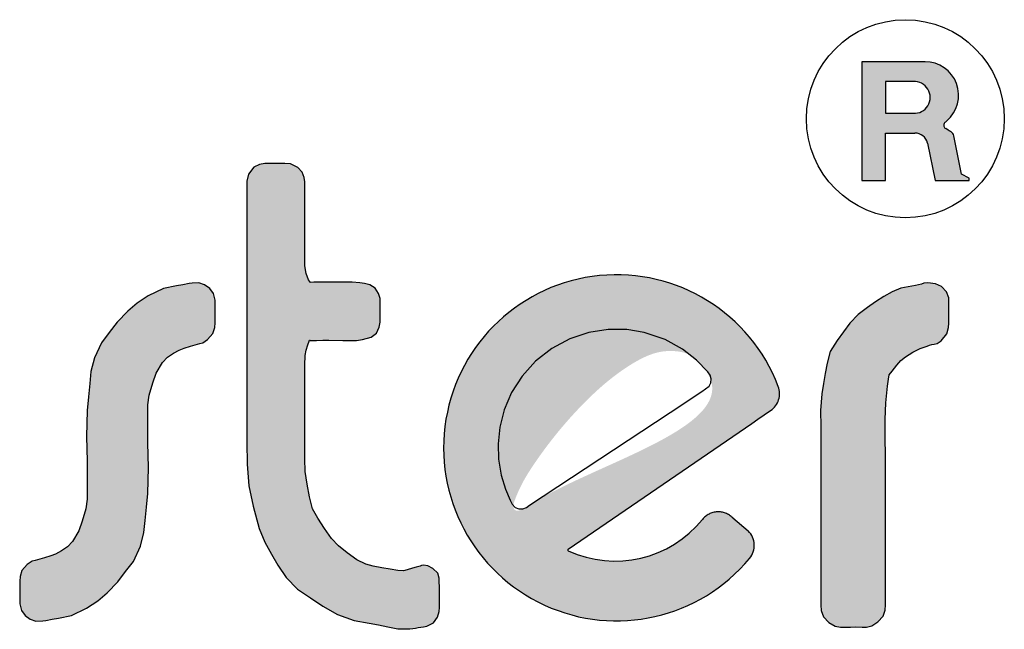
# Model space of a CAD drawing. Units: millimetres. Extents: x 6 to 418, y 7 to 291.
# Drawn here: x 381 to 395, y 69 to 77 of the extents above; entities that cross this region are included whole.
import ezdxf

# ---------------------------------------------------------------- set-up
doc = ezdxf.new("R2010")
doc.units = ezdxf.units.MM
doc.linetypes.add('CENTERX2', pattern=[20.319999999999997, 12.7, -2.54, 2.54, -2.54])
doc.layers.add('ALLEN', color=7, linetype='Continuous')

msp = doc.modelspace()

# ---------------------------------------------------------------- hatches: boundary and pattern name
at = {"linetype": 'Continuous'}
h = msp.add_hatch(color=7, dxfattribs=at)
edge = h.paths.add_edge_path(flags=0)
edge.add_spline(control_points=[(385.786665998779, 73.74260485535477), (385.7407797837616, 73.74261946093452), (385.6594623874078, 73.74253935053207), (385.5268861827437, 73.74281221386467), (385.4053453175707, 73.7418409261379), (385.2502632045665, 73.74545321371242), (385.2194027704437, 73.73199452068805), (385.1750841057616, 73.81154102628949), (385.1440510337682, 73.94851011301381), (385.1505898744642, 74.10320413191022), (385.1473360989155, 74.32683257240691), (385.1485750299375, 74.58112295314973), (385.1476990354128, 74.79956287411113), (385.1488432925508, 74.9449080407509), (385.1470569077907, 75.03896780292789), (385.15253572765, 75.07865727456443), (385.1318285127114, 75.24192874700228), (384.9816244119628, 75.35444166418122), (384.8672914023347, 75.3487331494384), (384.7995682752631, 75.35084544377916), (384.6946128421239, 75.34853256004988), (384.6378136628629, 75.35220247503236), (384.4877707493416, 75.3414308914812), (384.3630946753717, 75.20256789122293), (384.3621898781268, 75.0715074031614), (384.3624308672945, 75.02475434247799), (384.3623519880599, 74.93297013129711), (384.362390408922, 74.82832227589819), (384.3623753511567, 74.65525188623864), (384.3623824329133, 74.44083792251507), (384.3623810406486, 74.0967294731544), (384.3623711075295, 73.66674362357243), (384.3624175977827, 73.15161114700783), (384.3621855427564, 72.45991223008811), (384.3636009199216, 71.79564591630223), (384.3602945320349, 71.05272350424002), (384.4577234904161, 70.66184823846498), (384.566336162104, 70.26667300800915), (384.7186221238757, 70.04832490454227), (384.8189500801321, 69.83279324173697), (385.0501323099559, 69.56963903905368), (385.2717254540994, 69.45372674781746), (385.4644244226057, 69.29881069693825), (385.7731348792042, 69.16968886289509), (386.0161619604124, 69.13588926936968), (386.2331941141233, 69.09456697488746), (386.3930045176467, 69.05061688305274), (386.583265001787, 69.05636061286492), (386.6767617223709, 69.07275541441244), (386.7495345766687, 69.08665574165644), (386.7975928874599, 69.08690638027409), (386.9292632831026, 69.1479138657001), (386.9685514307762, 69.2888397596475), (386.9702022403556, 69.37721648893977), (386.969737162975, 69.43528040705945), (386.9699466629177, 69.5015588944698), (386.9695737405275, 69.5652919158902), (386.9708559301459, 69.6309922319796), (386.9661000940625, 69.69136883538296), (386.9696251538298, 69.83970183182056), (386.7610524267341, 69.93378327966285), (386.6917078636892, 69.89163730990094), (386.6534094773948, 69.89162286587391), (386.5885874176296, 69.86968576324516), (386.4995503737147, 69.84498329321309), (386.4554709620211, 69.83494924260783), (386.283130383489, 69.86827004555258), (386.0528901349744, 69.90684529041263), (385.8879484584804, 69.94732350296096), (385.6617841612007, 70.13710283209005), (385.5078183492786, 70.25288362776637), (385.3691528212948, 70.49528168439619), (385.2318232046076, 70.67015220445455), (385.2043000730273, 70.91435889354602), (385.1416060209876, 71.15731170911128), (385.1520934303053, 71.48002230429871), (385.1460291602481, 71.91765255691348), (385.150785801595, 72.35456323322707), (385.1448130087823, 72.63794241083774), (385.1583620071887, 72.82858806134578), (385.2220570942064, 72.97811411494992), (385.1983596286857, 72.94860433615906), (385.390506149529, 72.96166932249326), (385.5534891336423, 72.95540566216873), (385.7277069308802, 72.95799982664585), (385.8328089686177, 72.95358382298889), (385.9680705063565, 72.97096621471484), (386.1281239027748, 73.02613380979528), (386.1751679173773, 73.20620243693301), (386.1606578388228, 73.26817080501402), (386.1688560690779, 73.3622607930278), (386.1628705719947, 73.45197834409417), (386.1782243223877, 73.50026219830325), (386.1141245170671, 73.6859774786791), (385.9092228115831, 73.742486350234), (385.8325522137963, 73.74259024977505), (385.786665998779, 73.74260485535477)], knot_values=[0, 0, 0, 0, 0.0078125, 0.015625, 0.0234375, 0.03125, 0.0390625, 0.046875, 0.0546875, 0.0625, 0.078125, 0.09375, 0.109375, 0.1171875, 0.12109375, 0.125, 0.12890625, 0.1328125, 0.13671875, 0.140625, 0.1484375, 0.15234375, 0.15625, 0.16015625, 0.1640625, 0.16796875, 0.171875, 0.1796875, 0.1875, 0.203125, 0.21875, 0.25, 0.28125, 0.3125, 0.375, 0.40625, 0.4375, 0.453125, 0.46875, 0.484375, 0.5, 0.515625, 0.53125, 0.546875, 0.5625, 0.578125, 0.5859375, 0.59375, 0.6015625, 0.60546875, 0.607421875, 0.609375, 0.61328125, 0.6171875, 0.62109375, 0.625, 0.62890625, 0.6328125, 0.63671875, 0.640625, 0.642578125, 0.64453125, 0.6484375, 0.65234375, 0.65625, 0.6640625, 0.671875, 0.6875, 0.703125, 0.71875, 0.734375, 0.75, 0.765625, 0.78125, 0.796875, 0.8125, 0.84375, 0.875, 0.890625, 0.8984375, 0.90625, 0.9140625, 0.921875, 0.9375, 0.9453125, 0.953125, 0.95703125, 0.9609375, 0.96484375, 0.96875, 0.9765625, 0.98046875, 0.984375, 0.98828125, 0.9921875, 1, 1, 1, 1], weights=[1, 1, 1, 1, 1, 1, 1, 1, 1, 1, 1, 1, 1, 1, 1, 1, 1, 1, 1, 1, 1, 1, 1, 1, 1, 1, 1, 1, 1, 1, 1, 1, 1, 1, 1, 1, 1, 1, 1, 1, 1, 1, 1, 1, 1, 1, 1, 1, 1, 1, 1, 1, 1, 1, 1, 1, 1, 1, 1, 1, 1, 1, 1, 1, 1, 1, 1, 1, 1, 1, 1, 1, 1, 1, 1, 1, 1, 1, 1, 1, 1, 1, 1, 1, 1, 1, 1, 1, 1, 1, 1, 1, 1, 1, 1, 1, 1], degree=3, periodic=0)
h = msp.add_hatch(color=7, dxfattribs=at)
edge = h.paths.add_edge_path(flags=0)
edge.add_arc((390.9529280223141, 70.18547016162378), 0.276820312500029, 320.2566898755223, 404.9999999999987)
edge.add_line((391.148669542453, 70.38121168176271), (390.9389693222757, 70.55832095975555))
edge.add_arc((390.7432278021376, 70.36257943961613), 0.2768203124997717, 45.00000000018719, 141.0437047277406)
edge.add_arc((389.3469664682468, 71.49148719535185), 1.518723736939583, 245.3444304023942, 321.0437047278178, ccw=False)
edge.add_arc((388.7189996647323, 70.12339592969037), 0.013394531251565, 124.3744375811657, 245.3444304023906, ccw=False)
edge.add_spline(control_points=[(388.7114371281376, 70.13445131334242), (389.6248253468821, 70.75926290259564), (390.5382135656269, 71.38407449184868), (391.4516017843716, 72.0088860811018)], knot_values=[0.8183306740961991, 0.8183306740961991, 0.8183306740961991, 0.8183306740961991, 0.9951627235560577, 0.9951627235560577, 0.9951627235560577, 0.9951627235560577], weights=[1, 1, 1, 1], degree=3, periodic=0)
edge.add_arc((391.295309361463, 72.2373640098389), 0.2768203124386534, 304.3744375813786, 380.7969840990539)
edge.add_arc((389.3663190793154, 71.50472552647021), 2.340254986939578, 20.79698409905037, 320.2566898755214)
edge = h.paths.add_edge_path(flags=0)
edge.add_spline(control_points=[(388.1898742407147, 70.72827193299536), (387.2630757384028, 70.11658492147114), (389.545809231151, 73.51648252089875), (391.3545448059184, 71.86017085181885), (389.1166727430265, 71.33995894451958), (388.1898742407147, 70.72827193299536)], knot_values=[0, 0, 0, 0, 0.5, 0.5, 1, 1, 1, 1], weights=[1, 1, 1, 1, 1, 1], degree=3, periodic=0)
h = msp.add_hatch(color=7, dxfattribs=at)
edge = h.paths.add_edge_path(flags=0)
edge.add_spline(control_points=[(383.2884245798355, 72.73158664734353), (383.3260841435532, 72.75751438387026), (383.4278656937287, 72.81603446560028), (383.4819801455121, 72.84520812639263), (383.5592797566457, 72.86737946389103), (383.6446967509559, 72.88985726205303), (383.7073206620612, 72.91410188733609), (383.773897701325, 72.92011285287548), (383.9308786736817, 73.04254497357205), (383.9337460059526, 73.2029148384184), (383.9336735440128, 73.27229397268756), (383.93409487317, 73.3587588266079), (383.9327508275959, 73.4409672765139), (383.9354970632804, 73.47382060467942), (383.9241992931987, 73.63725642797093), (383.7435490113541, 73.75130020262921), (383.6122605302031, 73.73085805749366), (383.5732850913247, 73.7229016604914), (383.4946647175791, 73.70938840766341), (383.3857059218, 73.68731361163687), (383.2428582110632, 73.67739307916749), (382.9375738480662, 73.51324347779462), (382.8155398718794, 73.41356927530246), (382.5928647012568, 73.20080586675968), (382.5046082072448, 73.06094768912968), (382.3976685190104, 72.94672175094748), (382.2535185551897, 72.63033960858766), (382.2415064658528, 72.39116763153676), (382.1777475631773, 71.8699268522043), (382.2064988046953, 71.43455605759142), (382.1993945037157, 71.04440493828893), (382.2043854950156, 70.79430074749838), (382.1901136536713, 70.69351769789628), (382.1291448101908, 70.4976032236784), (382.1052329919493, 70.3947691750468), (381.9884886902454, 70.21537559536422), (381.9660944082935, 70.17684933966135), (381.7964584913333, 70.07931587011221), (381.7423440395487, 70.05014220931777), (381.6650444284167, 70.02797087181978), (381.5796274341073, 70.00549307365806), (381.5170035229969, 69.9812484483736), (381.4504264837436, 69.9752374828371), (381.293445511381, 69.85280536215049), (381.2905781791043, 69.69243549729568), (381.2906506410453, 69.62305636302564), (381.2902293118881, 69.53659150910508), (381.2915733574613, 69.45438305919977), (381.2888271217788, 69.42152973103241), (381.3001248918522, 69.25809390775456), (381.480775173691, 69.14405013308092), (381.6120636548526, 69.164492278215), (381.6510390937298, 69.17244867521784), (381.7296594674762, 69.18596192804556), (381.8386182632554, 69.20803672407227), (381.981465973991, 69.21795725654131), (382.2867503369902, 69.38210685791255), (382.4087843131761, 69.48178106040595), (382.6314594837998, 69.69454446894788), (382.719715977812, 69.83440264657862), (382.8266556660463, 69.94862858476078), (382.9708056298683, 70.26501072712036), (382.9828177192049, 70.50418270417246), (383.0465766218807, 71.02542348350553), (383.0178253803625, 71.46079427811934), (383.0249296813424, 71.8509453974226), (383.0199386900421, 72.1010495882135), (383.0342105313874, 72.20183263781561), (383.0951793748678, 72.3977471120345), (383.1190911931099, 72.50058116066432), (383.2358354948141, 72.67997474034985), (383.2507650161177, 72.70565891081678), (383.2884245798355, 72.73158664734353)], knot_values=[0, 0, 0, 0, 0.015625, 0.0234375, 0.03125, 0.0390625, 0.046875, 0.05078125, 0.0546875, 0.0625, 0.0703125, 0.078125, 0.0859375, 0.08984375, 0.09375, 0.1015625, 0.10546875, 0.109375, 0.1171875, 0.125, 0.140625, 0.15625, 0.1875, 0.203125, 0.21875, 0.234375, 0.25, 0.28125, 0.3125, 0.375, 0.40625, 0.421875, 0.4375, 0.453125, 0.46875, 0.484375, 0.5, 0.515625, 0.5234375, 0.53125, 0.5390625, 0.546875, 0.55078125, 0.5546875, 0.5625, 0.5703125, 0.578125, 0.5859375, 0.58984375, 0.59375, 0.6015625, 0.60546875, 0.609375, 0.6171875, 0.625, 0.640625, 0.65625, 0.6875, 0.703125, 0.71875, 0.734375, 0.75, 0.78125, 0.8125, 0.875, 0.90625, 0.921875, 0.9375, 0.953125, 0.96875, 0.984375, 1, 1, 1, 1], weights=[1, 1, 1, 1, 1, 1, 1, 1, 1, 1, 1, 1, 1, 1, 1, 1, 1, 1, 1, 1, 1, 1, 1, 1, 1, 1, 1, 1, 1, 1, 1, 1, 1, 1, 1, 1, 1, 1, 1, 1, 1, 1, 1, 1, 1, 1, 1, 1, 1, 1, 1, 1, 1, 1, 1, 1, 1, 1, 1, 1, 1, 1, 1, 1, 1, 1, 1, 1, 1, 1, 1, 1, 1], degree=3, periodic=0)
h = msp.add_hatch(color=7, dxfattribs=at)
edge = h.paths.add_edge_path(flags=0)
edge.add_spline(control_points=[(392.9851085207433, 73.5489449786583), (392.8819744292741, 73.48542440569616), (392.7809282257647, 73.4234535734635), (392.5519815778027, 73.24033057503514), (392.4597784267847, 73.09912128266922), (392.3691631901971, 72.98439256970374), (392.2436884994662, 72.81099832979888), (392.2091519432557, 72.61022762199703), (392.1731407103517, 72.416312687376), (392.1196634460309, 72.11554372862287), (392.1378807114707, 71.68679788269603), (392.1288908795432, 71.1491006321308), (392.1314914875443, 70.6122403601949), (392.1311640490983, 70.18215534846117), (392.1311839922225, 69.91442571227546), (392.1312629067666, 69.69781481111818), (392.1310425321684, 69.56796423034272), (392.1314977633304, 69.45141560589977), (392.1301064118931, 69.39868987756664), (392.1353303942707, 69.21355526914837), (392.3418622031467, 69.06490045395661), (392.456257277744, 69.08585152519356), (392.556160975764, 69.07743792813254), (392.6448947696061, 69.09022416655522), (392.8066055770645, 69.06667216755955), (393.0070802192839, 69.22527830746458), (393.0061187491217, 69.39964774570248), (393.0064335361636, 69.47637999904082), (393.0062795668536, 69.62562932027905), (393.0063434213604, 69.83461126699994), (393.0062865114224, 70.10612993659177), (393.0064092061359, 70.42727985727704), (393.0058458902317, 70.85844502271691), (393.0101160951694, 71.38684315263274), (392.9953975369047, 71.95376800109338), (393.021488903972, 72.27710011489054), (393.0520422294406, 72.48209958569323), (393.0609600407099, 72.49756053461428), (393.1349544243193, 72.58926496495286), (393.2095675181748, 72.6849735459886), (393.2382433143234, 72.71262459698683), (393.3348412007713, 72.7677727816443), (393.4441329581393, 72.84373704891989), (393.5435014160344, 72.86608489162138), (393.6457739011669, 72.91618764368863), (393.7178630865926, 72.90044340436988), (393.8495026427362, 73.05384190037624), (393.8622050047939, 73.16184190956042), (393.8642515645382, 73.26901346376646), (393.8654086021153, 73.38210948797425), (393.8608310226711, 73.45055824713576), (393.8683890423242, 73.54666800613377), (393.7731140866561, 73.72151845293784), (393.5389683565486, 73.7436658338849), (393.4868423086387, 73.70703895964749), (393.3354535715503, 73.68802108690471), (393.1576946358452, 73.65532918050499), (393.0366755664779, 73.58070526513936), (392.9851085207433, 73.5489449786583)], knot_values=[0, 0, 0, 0, 0.03125, 0.046875, 0.0625, 0.078125, 0.09375, 0.109375, 0.125, 0.15625, 0.1875, 0.25, 0.3125, 0.34375, 0.375, 0.390625, 0.40625, 0.4140625, 0.421875, 0.4296875, 0.4375, 0.4453125, 0.453125, 0.46875, 0.4765625, 0.484375, 0.4921875, 0.5, 0.515625, 0.53125, 0.5625, 0.59375, 0.625, 0.6875, 0.75, 0.78125, 0.796875, 0.8046875, 0.8125, 0.828125, 0.8359375, 0.84375, 0.859375, 0.875, 0.8828125, 0.890625, 0.89453125, 0.8984375, 0.90625, 0.921875, 0.9296875, 0.93359375, 0.9375, 0.9453125, 0.953125, 0.96875, 0.984375, 1, 1, 1, 1], weights=[1, 1, 1, 1, 1, 1, 1, 1, 1, 1, 1, 1, 1, 1, 1, 1, 1, 1, 1, 1, 1, 1, 1, 1, 1, 1, 1, 1, 1, 1, 1, 1, 1, 1, 1, 1, 1, 1, 1, 1, 1, 1, 1, 1, 1, 1, 1, 1, 1, 1, 1, 1, 1, 1, 1, 1, 1, 1, 1], degree=3, periodic=0)
at = {"layer": 'ALLEN'}
h = msp.add_hatch(color=256, dxfattribs=at)
edge = h.paths.add_edge_path(flags=0)
edge.add_spline(control_points=[(393.8048552864941, 75.89902023423163), (393.8058458051244, 75.89989632604144), (393.8068412037509, 75.9007501398271), (393.8078366023773, 75.90160395361272), (393.8177211944033, 75.9100825678227), (393.8276057864308, 75.91856118203239), (393.837490378458, 75.92703979624234)], knot_values=[0.3385478118675992, 0.3385478118675992, 0.3385478118675992, 0.3385478118675992, 0.3413160711498654, 0.3413160711498654, 0.3413160711498654, 0.3688056747150725, 0.3688056747150725, 0.3688056747150725, 0.3688056747150725], weights=[1, 1, 1, 1, 1, 1, 1], degree=3, periodic=0)
edge.add_arc((393.5420995925289, 76.27141416394986), 0.4537063164049102, 310.6216941279445, 450.0000000000008)
edge.add_line((393.5420995925289, 76.72512048035478), (392.6848495925289, 76.72512048035478))
edge.add_line((392.6848495925289, 76.72512048035478), (392.6848495925289, 75.11777673035482))
edge.add_line((392.6848495925289, 75.11777673035482), (393.0063183425289, 75.11777673035482))
edge.add_line((393.0063183425289, 75.11777673035482), (393.0063183425289, 75.7607142303548))
edge.add_line((393.0063183425289, 75.7607142303548), (393.4023598276651, 75.76071423035481))
edge.add_arc((393.4023598276651, 75.58212048035479), 0.1785937500000239, 14.036243467934526, 89.9999999999992, ccw=False)
edge.add_line((393.5756212148004, 75.62543582713866), (393.6757469264964, 75.11777673035482))
edge.add_line((393.6757469264964, 75.11777673035482), (394.1400906764987, 75.11777673035482))
edge.add_line((394.1400906764987, 75.11777673035482), (394.1400906764987, 75.15016060229664))
edge.add_line((394.1400906764987, 75.15016060229664), (394.0329344264987, 75.20373872729772))
edge.add_line((394.0329344264987, 75.20373872729772), (393.9308249798799, 75.7214557908266))
edge.add_arc((393.8432158355901, 75.7041766206564), 0.0892968750011369, 11.15725813070373, 59.6763594657865)
edge.add_spline(control_points=[(393.888300383161, 75.78125654965926), (393.8867698289773, 75.78215178067202), (393.8852329348799, 75.78303690051914), (393.8836960407824, 75.78392202036623), (393.862543542905, 75.79610405406511), (393.8413910450275, 75.80828608776402), (393.82023854715, 75.82046812146297)], knot_values=[0.2197783937294019, 0.2197783937294019, 0.2197783937294019, 0.2197783937294019, 0.2235221643106046, 0.2235221643106046, 0.2235221643106046, 0.275048225476914, 0.275048225476914, 0.275048225476914, 0.275048225476914], weights=[1, 1, 1, 1, 1, 1, 1], degree=3, periodic=0)
edge.add_arc((393.8467114241363, 75.86643478746508), 0.0530447697637135, 142.0988641746006, 240.0617289561058, ccw=False)
edge = h.paths.add_edge_path(flags=0)
edge.add_line((393.0063183425289, 76.4572298553548), (393.381365217529, 76.4572298553548))
edge.add_arc((393.3964927536047, 76.24291735535479), 0.21484573536372, -94.03760285549163, 94.03760285549032, ccw=False)
edge.add_line((393.381365217529, 76.02860485535477), (393.0063183425289, 76.02860485535477))
edge.add_line((393.0063183425289, 76.02860485535477), (393.0063183425289, 76.4572298553548))

# ---------------------------------------------------------------- linework, layer by layer
at = {"layer": 'ALLEN', "linetype": 'Continuous', "lineweight": 30}
for p, q in [((393.5420995925, 76.7251204804), (392.6848495925, 76.7251204804)), ((392.6848495925, 76.7251204804), (392.6848495925, 75.1177767304)), ((393.3813652175, 76.4572298554), (393.0063183425, 76.4572298554)), ((393.0063183425, 76.4572298554), (393.0063183425, 76.0286048554)), ((393.0063183425, 76.0286048554), (393.3813652175, 76.0286048554)), ((393.0063183425, 75.1177767304), (393.0063183425, 75.7607142304)), ((393.0063183425, 75.7607142304), (393.4023598277, 75.7607142304)), ((394.1400906765, 75.1501606023), (394.0329344265, 75.2037387273)), ((392.6848495925, 75.1177767304), (393.0063183425, 75.1177767304)), ((393.6757469265, 75.1177767304), (394.1400906765, 75.1177767304)), ((394.1400906765, 75.1177767304), (394.1400906765, 75.1501606023))]:
    msp.add_line(p, q, dxfattribs=at)
at = {"layer": 'ALLEN', "lineweight": 30}
for p, q in [((394.0329344265, 75.2037387273), (393.9308249799, 75.7214557908)), ((393.5756212148, 75.6254358271), (393.6757469265, 75.1177767304))]:
    msp.add_line(p, q, dxfattribs=at)
at = {"layer": 'ALLEN', "linetype": 'CENTERX2', "lineweight": 30}
msp.add_line((390.9389693223, 70.5583209598), (391.1486695425, 70.3812116818), dxfattribs=at)
at = {"layer": 'ALLEN', "lineweight": 30, "flags": 128}
for points in [[(385.7866659988, 73.7426048554), (385.6829948837, 73.7425964848), (385.580200869, 73.7426624714), (385.4783093356, 73.7424278008), (385.3716323374, 73.7429317541), (385.2709668177, 73.7426080503), (385.2264950911, 73.7418541663), (385.1972398415, 73.7749016856), (385.1654048664, 73.8607247491), (385.1482317716, 73.9674805089), (385.1482448056, 74.0689918861), (385.1481933425, 74.3244886144), (385.147989858, 74.4216880943), (385.1481176672, 74.5180648096), (385.1481892376, 74.6147584024), (385.1480854105, 74.7119900552), (385.1481030069, 74.8085573375), (385.1484356071, 74.9037493748), (385.1478434372, 75.0031672117), (385.1481713885, 75.0992542747), (385.138938726, 75.1618101659), (385.1102456984, 75.2334689878), (385.0547759249, 75.2946647892), (384.9557288161, 75.3447210826), (384.8778815131, 75.3499486054), (384.8133963649, 75.3499486054), (384.7475457232, 75.3497539028), (384.6844260685, 75.3499486054), (384.6535998383, 75.3506388701), (384.6070700944, 75.3493043245), (384.5354865045, 75.337790982), (384.4587076578, 75.2977290327), (384.3837232215, 75.2038683099), (384.3628189616, 75.1102207102), (384.3623279902, 75.0494271714), (384.3623700094, 74.9074274373), (384.3623837823, 74.7633488849), (384.3623808425, 74.1827665663), (384.3623864938, 73.5328559553), (384.362342335, 72.8821028823), (384.3626909759, 72.2379033078), (384.3623282786, 71.5818294243), (384.3654530535, 71.2813682097), (384.389997488, 70.9918981535), (384.4465841063, 70.7137118426), (384.5287500633, 70.4113541109), (384.6043348801, 70.2267125491), (384.6982844749, 70.0685308482), (384.7837549799, 69.9159571077), (384.8963465321, 69.7510428218), (385.048534129, 69.5941793576), (385.2249284035, 69.4737772078), (385.3912130442, 69.361289669), (385.5913843961, 69.2491073257), (385.8161585294, 69.1710420592), (386.0190638776, 69.1332580761), (386.146168354, 69.1103131495), (386.2719954384, 69.0826717639), (386.4047382979, 69.0570679328), (386.5702542652, 69.0586822849), (386.6106445835, 69.0628493155), (386.6468735526, 69.0679578172), (386.6811524288, 69.0738121156), (386.7156804605, 69.0801554238), (386.7523807074, 69.0853253625), (386.7990270649, 69.0916602662), (386.8879923611, 69.1369730968), (386.9436294035, 69.213536795), (386.9635816608, 69.290266538), (386.9693146343, 69.3469064654), (386.9699373721, 69.3889529896), (386.9698495925, 69.5011346501), (386.969827029, 69.562063232), (386.9700058196, 69.6231401249), (386.9677521934, 69.6928157253), (386.9666791905, 69.7441257839), (386.9481033258, 69.8083224547), (386.8815171355, 69.8735808428), (386.8117571268, 69.9073411386), (386.7544386904, 69.9187186373), (386.7265481218, 69.9125373385), (386.7071252747, 69.9032107861), (386.6553886193, 69.8889169407), (386.6046062958, 69.8753527394), (386.5331582254, 69.8544068025), (386.4825683359, 69.842435963), (386.407826424, 69.8452123876), (386.3013490025, 69.8641023362), (386.1902683308, 69.883938054), (386.0703462186, 69.906093462), (385.9714635467, 69.9300737516), (385.8518543233, 69.9883535921), (385.7212047693, 70.0864858528), (385.6046200415, 70.1807097671), (385.5074451246, 70.2775933577), (385.4136793591, 70.4148670023), (385.3232440688, 70.5519562099), (385.2501242855, 70.6817082326), (385.2108106084, 70.8426858946), (385.1781413589, 71.0142077733), (385.1506244921, 71.1854791733), (385.1474295475, 71.3576284926), (385.1481802023, 71.9280028928), (385.1474946337, 72.4973872609), (385.1475905518, 72.6205312447), (385.1540639189, 72.7528066406), (385.1664772429, 72.8264319572), (385.1889914737, 72.8983494325), (385.2074916688, 72.9482748096), (385.2106061427, 72.9588806871), (385.211218513, 72.9602805231), (385.2118207944, 72.9604634087), (385.212992667, 72.9598864498), (385.2144726827, 72.9590082565), (385.2189113336, 72.9569992263), (385.2351049215, 72.9542149721), (385.3065279722, 72.9554055267), (385.391729909, 72.9580552619), (385.4731594183, 72.958083301), (385.6623976841, 72.9569683501), (385.7205250044, 72.956867382), (385.7790842745, 72.9560655219), (385.8453854087, 72.9577729423), (385.9298748653, 72.9673797537), (386.0469638267, 73.0020298421), (386.1155423198, 73.0545352096), (386.1541761271, 73.1343385781), (386.1679614985, 73.2029917406), (386.1676534867, 73.2418410229), (386.1661777175, 73.384325811), (386.1653695863, 73.4338143695), (386.169305558, 73.4785875028), (386.1649820631, 73.523167436), (386.1426529608, 73.592996876), (386.0991951048, 73.6620885409), (386.028296657, 73.7068512883), (385.9540068624, 73.726857406), (385.8926886113, 73.737118138), (385.7866659988, 73.7426048554)], [(383.2884245798, 72.7315866473), (383.3704218642, 72.7825336152), (383.4487678262, 72.8270812079), (383.5125327311, 72.853536916), (383.601943443, 72.8787625757), (383.6328757758, 72.8877863099), (383.6628477568, 72.8975261076), (383.6929154113, 72.9070096248), (383.7253380811, 72.9144892342), (383.766203357, 72.9251077657), (383.8325668034, 72.9679050596), (383.9045887498, 73.0497964322), (383.930170185, 73.1300105242), (383.9333119809, 73.194903238), (383.9336664867, 73.2396780898), (383.9337558425, 73.2751415926), (383.9338427821, 73.3100415383), (383.9338214229, 73.3476939289), (383.9335402143, 73.3874288111), (383.9333991483, 73.4252723494), (383.9341009764, 73.4556017569), (383.9331399382, 73.5015986743), (383.9129110264, 73.5922814681), (383.8629199537, 73.6592288246), (383.7914960496, 73.7088969206), (383.7148403745, 73.7349825064), (383.6237996605, 73.732418776), (383.581035546, 73.7246529093), (383.4967689429, 73.7093317087), (383.4125023397, 73.6940105081), (383.2332672078, 73.6588584855), (383.0291658044, 73.559653828), (382.8799989097, 73.4613808012), (382.751484313, 73.3509543227), (382.6059896819, 73.2040915966), (382.5014943415, 73.065219729), (382.3974730549, 72.9262116395), (382.3007677372, 72.7198555242), (382.2536236343, 72.53771592), (382.2359390209, 72.3738469295), (382.2178645941, 72.1944317305), (382.2013964675, 72.0073928791), (382.1944415048, 71.655381196), (382.2013964675, 71.3222079593), (382.2013964675, 70.9796154994), (382.2013829809, 70.8087665964), (382.18233082, 70.6776624605), (382.1353209811, 70.5131166279), (382.0897609114, 70.3820092532), (382.0042136935, 70.2388534827), (381.9358996052, 70.1637636884), (381.8539023208, 70.1128167205), (381.7755563589, 70.0682691278), (381.711791454, 70.0418134197), (381.622380742, 70.01658776), (381.5914484093, 70.0075640258), (381.5614764282, 69.9978242282), (381.5314087737, 69.9883407109), (381.498986104, 69.9808611015), (381.4581208281, 69.9702425701), (381.3917573817, 69.9274452761), (381.3197354353, 69.8455539035), (381.2941540001, 69.7653398115), (381.2910122042, 69.7004470977), (381.2906576984, 69.6556722459), (381.2905683425, 69.6202087431), (381.290481403, 69.5853087975), (381.2905027622, 69.5476564069), (381.2907839708, 69.5079215246), (381.2909250368, 69.4700779863), (381.2902232087, 69.4397485789), (381.2911842469, 69.3937516614), (381.3114131586, 69.3030688676), (381.3614042314, 69.2361215111), (381.4328281354, 69.1864534151), (381.5094838106, 69.1603678293), (381.6005245246, 69.1629315597), (381.643288639, 69.1706974264), (381.7275552422, 69.186018627), (381.8118218454, 69.2013398276), (381.9910569772, 69.2364918502), (382.1951583807, 69.3356965077), (382.3443252754, 69.4339695345), (382.472839872, 69.544396013), (382.6183345031, 69.6912587392), (382.7228298435, 69.8301306067), (382.8268511302, 69.9691386962), (382.9235564479, 70.1754948115), (382.9707005507, 70.3576344157), (382.9883851642, 70.5215034062), (383.006459591, 70.7009186052), (383.0229277175, 70.8879574566), (383.0298826802, 71.2399691397), (383.0229277175, 71.5731423764), (383.0229277175, 71.9157348363), (383.0229412042, 72.0865837393), (383.0419933651, 72.2176878753), (383.089003204, 72.3822337078), (383.1345632737, 72.5133410825), (383.2201104915, 72.656496853), (383.2884245798, 72.7315866473)], [(392.9851085207, 73.5489449787), (392.8691120846, 73.4765337555), (392.7611129206, 73.4028636142), (392.6353972707, 73.3052380676), (392.5222744977, 73.1895321891), (392.4380666299, 73.073388616), (392.3501731272, 72.9569142242), (392.2588448552, 72.8064355851), (392.2154835316, 72.6477984102), (392.1906499209, 72.5104095349), (392.1664647297, 72.3764338541), (392.1442037668, 72.232591768), (392.1279551991, 72.0080950483), (392.1312089675, 71.7938666813), (392.1312089675, 71.1492680279), (392.1312089675, 70.5046693744), (392.1312089675, 69.860070721), (392.1312272272, 69.7791568966), (392.1312089675, 69.6989210576), (392.1311502534, 69.6195149035), (392.1312089675, 69.5377713942), (392.1312089675, 69.4571965626), (392.1312089675, 69.3766217309), (392.1370501356, 69.3041240507), (392.1688816987, 69.2196352347), (392.2408706965, 69.1435213132), (392.3265060808, 69.0931681017), (392.3963179897, 69.0783415024), (392.4496793942, 69.0813079804), (392.5302542259, 69.0813079804), (392.6031031689, 69.0832002806), (392.6914038893, 69.0813079804), (392.7483740252, 69.0787979384), (392.8198041665, 69.0960505241), (392.9042961362, 69.1499759341), (392.9735075339, 69.2279055239), (393.0024278477, 69.3103576735), (393.0063183425, 69.3801777043), (393.0062571813, 69.4264330356), (393.0063183425, 69.460752536), (393.0063183425, 69.7830518627), (393.0063183425, 70.1053511895), (393.0063183425, 70.4276505162), (393.0063183425, 70.7499498429), (393.0072450648, 71.0704154984), (393.0063183425, 71.3945484963), (393.0032966949, 71.6423636524), (393.0026591461, 71.8853809565), (393.0100097059, 72.112738256), (393.03188582, 72.3397983841), (393.0454233089, 72.4340427434), (393.057313896, 72.4893827865), (393.0947892627, 72.5395095508), (393.1601335586, 72.6215993732), (393.2129083591, 72.6862148479), (393.2754333411, 72.7337933843), (393.3779279679, 72.7970523792), (393.4732248511, 72.8460853517), (393.5709676806, 72.8812959528), (393.6002658435, 72.8936190976), (393.6312847071, 72.9038749276), (393.6641090478, 72.9080328904), (393.7031083873, 72.916201003), (393.7569369929, 72.9526258523), (393.8346354935, 73.0481670895), (393.8580683393, 73.1309453138), (393.8622968873, 73.1904162887), (393.8635683425, 73.2376108737), (393.8644046576, 73.3029792275), (393.8643594259, 73.3630201659), (393.8629482031, 73.4154048639), (393.8635683425, 73.4793353687), (393.8615623281, 73.5328739811), (393.8300954017, 73.6118304496), (393.7643465435, 73.6853046481), (393.6806599005, 73.7227042366), (393.5792817466, 73.7346579984), (393.5237416692, 73.7290278243), (393.4941250755, 73.7179800595), (393.4135423917, 73.6983816249), (393.3145652278, 73.6829541623), (393.214401285, 73.6615838782), (393.0961457586, 73.6136921326), (392.9851085207, 73.5489449787)]]:
    msp.add_lwpolyline(points, dxfattribs=at)
at = {"layer": 'ALLEN', "flags": 128}
msp.add_lwpolyline([(388.1898742407, 70.728271933), (390.2751708709, 72.1045677089), (390.4697985564, 72.2330219813), (390.520772474, 72.266664767), (390.5717463917, 72.3003075526), (390.6191177696, 72.3389208562), (390.6435775877, 72.3855384904), (390.648121118, 72.4390889697), (390.6320406196, 72.4886013105), (390.6002834076, 72.5309104291), (390.4501770185, 72.6883266864), (390.2591943328, 72.8383047404), (390.0230953342, 72.9690699836), (389.7417687095, 73.0650771898), (389.5046210761, 73.1036415017), (389.2512038466, 73.1054779187), (388.9900379125, 73.0648768722), (388.7318613643, 72.9788771964), (388.4884442832, 72.8482267659), (388.2709603136, 72.6776913881), (388.0883425086, 72.4755167619), (387.9461062901, 72.2521580461), (387.8459490261, 72.0186658337), (387.7861312537, 71.7852004344), (387.7623855756, 71.5600161575), (387.7690035821, 71.3490240796), (387.8048489526, 71.1339550023), (387.8627925777, 70.9434165233), (387.9263521438, 70.7960965944), (387.9545893842, 70.7418004183), (387.996051173, 70.6979293202), (388.0457301916, 70.6778948935), (388.0986475942, 70.6787818325), (388.1464305609, 70.6995991043), (388.1898742407, 70.728271933)], dxfattribs=at)
at = {"layer": 'ALLEN', "lineweight": 30}
msp.add_circle((393.2742089675, 75.9542202475), 1.339453124999929, dxfattribs=at)
for centre, radius, start, end in [((393.5420995925, 76.2714141639), 0.4537063164049308, 310.6216941279, 90), ((393.3964927536, 76.2429173554), 0.2148457353637243, 265.9623971445, 94.0376028555), ((393.8467114241, 75.8664347875), 0.0530447697637313, 142.0988641746, 240.0617289561), ((393.4023598277, 75.5821204804), 0.1785937500000469, 14.0362434679, 90), ((393.8432158356, 75.7041766207), 0.0892968750022963, 11.1572581307, 59.6763594658), ((389.3663190793, 71.5047255265), 2.340254986939591, 20.7969840991, 320.2566898755), ((388.7189996647, 70.1233959297), 0.0133945312515962, 124.3744375812, 245.3444304024)]:
    msp.add_arc(centre, radius, start, end, dxfattribs=at)
at = {"layer": 'ALLEN', "linetype": 'CENTERX2', "lineweight": 30}
for centre, radius, start, end in [((391.2953093615, 72.2373640098), 0.2768203124386529, 304.3744375814, 20.7969840991), ((390.7432278021, 70.3625794396), 0.276820312499902, 45.0000000002, 141.0437047277), ((389.3469664682, 71.4914871954), 1.518723736940143, 245.3444304024, 321.0437047278), ((390.9529280223, 70.1854701616), 0.276820312500037, 320.2566898755, 45)]:
    msp.add_arc(centre, radius, start, end, dxfattribs=at)
at = {"layer": 'ALLEN', "lineweight": 30}
for points, knots in [([(393.8048552864941, 75.89902023423163), (393.8058458051244, 75.89989632604144), (393.8068412037509, 75.9007501398271), (393.8078366023773, 75.90160395361272), (393.8177211944033, 75.9100825678227), (393.8276057864308, 75.91856118203239), (393.837490378458, 75.92703979624234)], [0.3385478118675992, 0.3385478118675992, 0.3385478118675992, 0.3385478118675992, 0.3413160711498654, 0.3413160711498654, 0.3413160711498654, 0.3688056747150725, 0.3688056747150725, 0.3688056747150725, 0.3688056747150725]), ([(393.888300383161, 75.78125654965926), (393.8867698289773, 75.78215178067202), (393.8852329348799, 75.78303690051914), (393.8836960407824, 75.78392202036623), (393.862543542905, 75.79610405406511), (393.8413910450275, 75.80828608776402), (393.82023854715, 75.82046812146297)], [0.2197783937294019, 0.2197783937294019, 0.2197783937294019, 0.2197783937294019, 0.2235221643106046, 0.2235221643106046, 0.2235221643106046, 0.275048225476914, 0.275048225476914, 0.275048225476914, 0.275048225476914])]:
    msp.add_open_spline(points, degree=3, knots=knots, dxfattribs=at)
msp.add_open_spline([(388.7114371281376, 70.13445131334242), (389.6248253468821, 70.75926290259564), (390.5382135656269, 71.38407449184868), (391.4516017843716, 72.0088860811018)], degree=3, dxfattribs=at)

doc.saveas('drawing.dxf')
